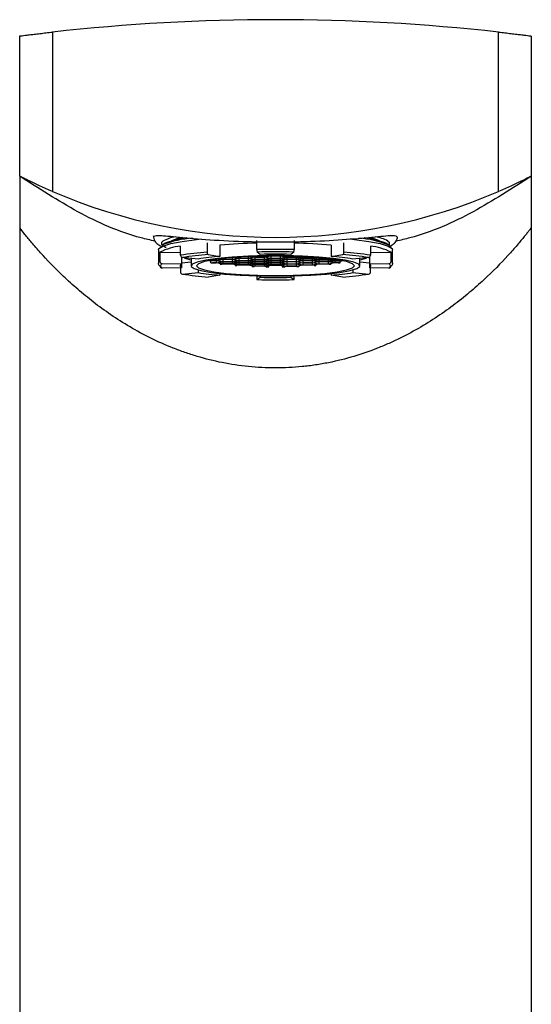
# Model space of a CAD drawing. Units: millimetres. Extents: x -1122 to 210, y -649 to 629.
# Drawn here: x -946 to -899, y 192 to 282 of the extents above; entities that cross this region are included whole.
import ezdxf

# ---------------------------------------------------------------- set-up
doc = ezdxf.new("R2010")
doc.units = ezdxf.units.MM

msp = doc.modelspace()

# ---------------------------------------------------------------- linework, layer by layer
at = {"color": 7, "linetype": 'Continuous', "lineweight": 25}
for p, q in [((-946.3144, 267.7301), (-946.3144, 280.6004)), ((-943.3144, 280.9598), (-943.3144, 266.3228)), ((-902.3144, 266.3228), (-902.3144, 280.9598)), ((-899.3144, 280.6004), (-899.3144, 267.7301)), ((-946.3144, 262.981), (-946.3144, 142.0991)), ((-899.3144, 262.981), (-899.3144, 142.0991)), ((-932.9356, 261.5529), (-933.2208, 261.3932)), ((-929.1027, 261.5898), (-929.1027, 260.7461)), ((-924.5331, 260.9768), (-924.5331, 261.8204)), ((-921.0957, 261.8204), (-921.0957, 260.9768)), ((-916.5261, 260.7461), (-916.5261, 261.5898)), ((-912.408, 261.3932), (-912.6932, 261.5529)), ((-933.5644, 260.9453), (-933.5644, 259.6835)), ((-933.4261, 260.7367), (-933.4261, 259.893)), ((-933.4261, 260.7367), (-931.5333, 260.6993)), ((-931.5333, 260.4499), (-931.5333, 261.2935)), ((-927.9328, 261.3921), (-927.9328, 260.3499)), ((-924.2134, 260.5377), (-924.5011, 260.7542)), ((-921.1276, 260.7542), (-921.4154, 260.5377)), ((-917.696, 261.3921), (-917.696, 260.3499)), ((-914.0955, 261.2935), (-914.0955, 260.4499)), ((-914.0955, 260.6993), (-912.2027, 260.7367)), ((-912.2027, 259.893), (-912.2027, 260.7367)), ((-912.0644, 259.6835), (-912.0644, 260.9453)), ((-933.2287, 259.6906), (-931.4518, 259.6555)), ((-931.4518, 260.2705), (-931.4518, 259.6555)), ((-931.4518, 259.768), (-930.5644, 259.846)), ((-931.4518, 259.6555), (-931.4518, 259.3145)), ((-929.9112, 260.1088), (-931.3711, 260.2371)), ((-930.5644, 260.1662), (-930.5644, 259.485)), ((-928.9857, 260.5278), (-927.9328, 260.3499)), ((-928.2704, 259.9561), (-928.948, 259.9561)), ((-928.8173, 259.9805), (-928.2704, 259.9805)), ((-928.7591, 259.7733), (-928.7591, 259.9561)), ((-928.7591, 259.7733), (-928.2704, 259.7733)), ((-928.2704, 259.7489), (-928.6144, 259.7489)), ((-928.2704, 259.9805), (-927.8373, 260.0719)), ((-928.2704, 260.0669), (-928.2704, 259.9805)), ((-927.8373, 259.8647), (-928.2704, 259.9561)), ((-928.2704, 259.9561), (-928.2704, 259.7733)), ((-928.2704, 259.7733), (-927.8373, 259.8647)), ((-927.8373, 259.6575), (-928.2704, 259.7489)), ((-927.6641, 260.0597), (-928.0971, 259.9683)), ((-928.0971, 259.9683), (-927.6641, 259.8769)), ((-928.0971, 259.7611), (-927.6641, 259.8525)), ((-927.6641, 259.6697), (-928.0971, 259.7611)), ((-927.8373, 260.0719), (-927.9889, 260.1039)), ((-927.8847, 259.6675), (-927.8847, 259.6475)), ((-927.8847, 259.6475), (-927.8373, 259.6575)), ((-927.842, 260.1216), (-927.6641, 260.0841)), ((-927.6641, 259.6453), (-927.7357, 259.6302)), ((-927.6641, 260.1418), (-927.6641, 260.0841)), ((-927.6641, 260.0841), (-926.7981, 260.0841)), ((-926.7981, 260.0597), (-927.6641, 260.0597)), ((-927.6641, 260.0597), (-927.6641, 259.8769)), ((-927.6641, 259.8769), (-926.7981, 259.8769)), ((-927.6641, 259.8525), (-926.7981, 259.8525)), ((-927.6641, 259.8525), (-927.6641, 259.6697)), ((-926.7981, 259.6697), (-927.6641, 259.6697)), ((-926.7981, 259.6453), (-927.6641, 259.6453)), ((-926.7981, 260.2232), (-926.7981, 260.0841)), ((-926.7981, 260.0841), (-926.3651, 260.1755)), ((-926.3651, 259.9683), (-926.7981, 260.0597)), ((-926.7981, 260.0597), (-926.7981, 259.8769)), ((-926.7981, 259.8769), (-926.3651, 259.9683)), ((-926.7981, 259.8525), (-926.3651, 259.7611)), ((-926.7981, 259.8525), (-926.7981, 259.6697)), ((-926.3651, 259.7611), (-926.7981, 259.6697)), ((-926.3651, 259.5539), (-926.7981, 259.6453)), ((-926.3651, 260.1755), (-926.6472, 260.235)), ((-926.1919, 260.1633), (-926.6249, 260.0719)), ((-926.6249, 260.0719), (-926.1919, 259.9805)), ((-926.6249, 259.8647), (-926.1919, 259.9561)), ((-926.1919, 259.7733), (-926.6249, 259.8647)), ((-926.6249, 259.6575), (-926.1919, 259.7489)), ((-926.1919, 259.5661), (-926.6249, 259.6575)), ((-926.4759, 260.2476), (-926.1919, 260.1877)), ((-926.1919, 260.2668), (-926.1919, 260.1877)), ((-926.1919, 260.1877), (-925.3259, 260.1877)), ((-925.3259, 260.1633), (-926.1919, 260.1633)), ((-926.1919, 260.1633), (-926.1919, 259.9805)), ((-926.1919, 259.9805), (-925.3259, 259.9805)), ((-926.1919, 259.9561), (-925.3259, 259.9561)), ((-926.1919, 259.9561), (-926.1919, 259.7733)), ((-925.3259, 259.7733), (-926.1919, 259.7733)), ((-926.1919, 259.7489), (-925.3259, 259.7489)), ((-926.1919, 259.7489), (-926.1919, 259.5661)), ((-925.3259, 260.3139), (-925.3259, 260.1877)), ((-925.3259, 260.1877), (-924.8929, 260.2791)), ((-924.8929, 260.0719), (-925.3259, 260.1633)), ((-925.3259, 260.1633), (-925.3259, 259.9805)), ((-925.3259, 259.9805), (-924.8929, 260.0719)), ((-925.3259, 259.9561), (-924.8929, 259.8647)), ((-925.3259, 259.9561), (-925.3259, 259.7733)), ((-924.8929, 259.8647), (-925.3259, 259.7733)), ((-925.3259, 259.7489), (-924.8929, 259.6575)), ((-925.3259, 259.7489), (-925.3259, 259.5661)), ((-924.8929, 259.6575), (-925.3259, 259.5661)), ((-924.7196, 260.2669), (-925.1527, 260.1755)), ((-925.1527, 260.1755), (-924.7196, 260.0841)), ((-925.1527, 259.9683), (-924.7196, 260.0597)), ((-924.7196, 259.8769), (-925.1527, 259.9683)), ((-925.1527, 259.7611), (-924.7196, 259.8525)), ((-924.7196, 259.6697), (-925.1527, 259.7611)), ((-925.1527, 259.5539), (-924.7196, 259.6453)), ((-924.8929, 260.2791), (-925.1029, 260.3234)), ((-924.9077, 260.3309), (-924.7196, 260.2912)), ((-924.7196, 260.3375), (-924.7196, 260.2912)), ((-924.7196, 260.2912), (-923.8536, 260.2912)), ((-923.8536, 260.2669), (-924.7196, 260.2669)), ((-924.7196, 260.2669), (-924.7196, 260.0841)), ((-924.7196, 260.0841), (-923.8536, 260.0841)), ((-924.7196, 260.0597), (-923.8536, 260.0597)), ((-924.7196, 260.0597), (-924.7196, 259.8769)), ((-923.8536, 259.8769), (-924.7196, 259.8769)), ((-924.7196, 259.8525), (-923.8536, 259.8525)), ((-924.7196, 259.8525), (-924.7196, 259.6697)), ((-923.8536, 259.6697), (-924.7196, 259.6697)), ((-924.7196, 259.6453), (-923.8536, 259.6453)), ((-924.7196, 259.6453), (-924.7196, 259.4625)), ((-923.8536, 260.2912), (-923.5064, 260.3645)), ((-923.8536, 260.3595), (-923.8536, 260.2912)), ((-923.4206, 260.1755), (-923.8536, 260.2669)), ((-923.8536, 260.2669), (-923.8536, 260.0841)), ((-923.8536, 260.0841), (-923.4206, 260.1755)), ((-923.8536, 260.0597), (-923.4206, 259.9683)), ((-923.8536, 260.0597), (-923.8536, 259.8769)), ((-923.4206, 259.9683), (-923.8536, 259.8769)), ((-923.8536, 259.8525), (-923.4206, 259.7611)), ((-923.8536, 259.8525), (-923.8536, 259.6697)), ((-923.4206, 259.7611), (-923.8536, 259.6697)), ((-923.8536, 259.6453), (-923.4206, 259.5539)), ((-923.8536, 259.6453), (-923.8536, 259.4625)), ((-923.2644, 260.3669), (-923.6804, 260.2791)), ((-923.6804, 260.2791), (-923.2474, 260.1877)), ((-923.6804, 260.0719), (-923.2474, 260.1633)), ((-923.2474, 259.9805), (-923.6804, 260.0719)), ((-923.6804, 259.8647), (-923.2474, 259.9561)), ((-923.2474, 259.7733), (-923.6804, 259.8647)), ((-923.6804, 259.6575), (-923.2474, 259.7489)), ((-923.2474, 259.5661), (-923.6804, 259.6575)), ((-923.2474, 260.367), (-923.2474, 260.1877)), ((-923.2474, 260.1877), (-922.3814, 260.1877)), ((-923.2474, 260.1633), (-922.3814, 260.1633)), ((-923.2474, 260.1633), (-923.2474, 259.9805)), ((-922.3814, 259.9805), (-923.2474, 259.9805)), ((-923.2474, 259.9561), (-922.3814, 259.9561)), ((-923.2474, 259.9561), (-923.2474, 259.7733)), ((-922.3814, 259.7733), (-923.2474, 259.7733)), ((-923.2474, 259.7489), (-922.3814, 259.7489)), ((-923.2474, 259.7489), (-923.2474, 259.5661)), ((-922.3814, 260.367), (-922.3814, 260.1877)), ((-922.3814, 260.1877), (-921.9484, 260.2791)), ((-922.3814, 260.1633), (-921.9484, 260.0719)), ((-922.3814, 260.1633), (-922.3814, 259.9805)), ((-921.9484, 260.0719), (-922.3814, 259.9805)), ((-922.3814, 259.9561), (-921.9484, 259.8647)), ((-922.3814, 259.9561), (-922.3814, 259.7733)), ((-921.9484, 259.8647), (-922.3814, 259.7733)), ((-922.3814, 259.7489), (-921.9484, 259.6575)), ((-922.3814, 259.7489), (-922.3814, 259.5661)), ((-921.9484, 259.6575), (-922.3814, 259.5661)), ((-921.9484, 260.2791), (-922.3644, 260.3669)), ((-922.2082, 260.1755), (-921.7752, 260.2669)), ((-921.7752, 260.0841), (-922.2082, 260.1755)), ((-921.7752, 260.0597), (-922.2082, 259.9683)), ((-922.2082, 259.9683), (-921.7752, 259.8769)), ((-921.7752, 259.8525), (-922.2082, 259.7611)), ((-922.2082, 259.7611), (-921.7752, 259.6697)), ((-921.7752, 259.6453), (-922.2082, 259.5539)), ((-921.7752, 260.2912), (-922.1224, 260.3645)), ((-921.7752, 260.3595), (-921.7752, 260.2912)), ((-920.9091, 260.2912), (-921.7752, 260.2912)), ((-921.7752, 260.2669), (-920.9091, 260.2669)), ((-921.7752, 260.2669), (-921.7752, 260.0841)), ((-920.9091, 260.0841), (-921.7752, 260.0841)), ((-920.9091, 260.0597), (-921.7752, 260.0597)), ((-921.7752, 260.0597), (-921.7752, 259.8769)), ((-921.7752, 259.8769), (-920.9091, 259.8769)), ((-920.9091, 259.8525), (-921.7752, 259.8525)), ((-921.7752, 259.8525), (-921.7752, 259.6697)), ((-921.7752, 259.6697), (-920.9091, 259.6697)), ((-920.9091, 259.6453), (-921.7752, 259.6453)), ((-921.7752, 259.6453), (-921.7752, 259.4625)), ((-920.9091, 260.3375), (-920.9091, 260.2912)), ((-920.7211, 260.3309), (-920.9091, 260.2912)), ((-920.9091, 260.2669), (-920.4761, 260.1755)), ((-920.9091, 260.2669), (-920.9091, 260.0841)), ((-920.4761, 260.1755), (-920.9091, 260.0841)), ((-920.4761, 259.9683), (-920.9091, 260.0597)), ((-920.9091, 260.0597), (-920.9091, 259.8769)), ((-920.9091, 259.8769), (-920.4761, 259.9683)), ((-920.4761, 259.7611), (-920.9091, 259.8525)), ((-920.9091, 259.8525), (-920.9091, 259.6697)), ((-920.9091, 259.6697), (-920.4761, 259.7611)), ((-920.4761, 259.5539), (-920.9091, 259.6453)), ((-920.9091, 259.6453), (-920.9091, 259.4625)), ((-920.7359, 260.2791), (-920.5259, 260.3234)), ((-920.3029, 260.1877), (-920.7359, 260.2791)), ((-920.7359, 260.0719), (-920.3029, 260.1633)), ((-920.3029, 259.9805), (-920.7359, 260.0719)), ((-920.3029, 259.9561), (-920.7359, 259.8647)), ((-920.7359, 259.8647), (-920.3029, 259.7733)), ((-920.3029, 259.7489), (-920.7359, 259.6575)), ((-920.7359, 259.6575), (-920.3029, 259.5661)), ((-920.3029, 260.3139), (-920.3029, 260.1877)), ((-919.4369, 260.1877), (-920.3029, 260.1877)), ((-920.3029, 260.1633), (-919.4369, 260.1633)), ((-920.3029, 260.1633), (-920.3029, 259.9805)), ((-919.4369, 259.9805), (-920.3029, 259.9805)), ((-919.4369, 259.9561), (-920.3029, 259.9561)), ((-920.3029, 259.9561), (-920.3029, 259.7733)), ((-920.3029, 259.7733), (-919.4369, 259.7733)), ((-919.4369, 259.7489), (-920.3029, 259.7489)), ((-920.3029, 259.7489), (-920.3029, 259.5661)), ((-919.4369, 260.2668), (-919.4369, 260.1877)), ((-919.1529, 260.2476), (-919.4369, 260.1877)), ((-919.4369, 260.1633), (-919.0039, 260.0719)), ((-919.4369, 260.1633), (-919.4369, 259.9805)), ((-919.0039, 260.0719), (-919.4369, 259.9805)), ((-919.0039, 259.8647), (-919.4369, 259.9561)), ((-919.4369, 259.9561), (-919.4369, 259.7733)), ((-919.4369, 259.7733), (-919.0039, 259.8647)), ((-919.0039, 259.6575), (-919.4369, 259.7489)), ((-919.4369, 259.7489), (-919.4369, 259.5661)), ((-919.4369, 259.5661), (-919.0039, 259.6575)), ((-919.2637, 260.1755), (-918.9816, 260.235)), ((-918.8307, 260.0841), (-919.2637, 260.1755)), ((-919.2637, 259.9683), (-918.8307, 260.0597)), ((-918.8307, 259.8769), (-919.2637, 259.9683)), ((-918.8307, 259.8525), (-919.2637, 259.7611)), ((-919.2637, 259.7611), (-918.8307, 259.6697)), ((-918.8307, 259.6453), (-919.2637, 259.5539)), ((-918.8307, 260.2232), (-918.8307, 260.0841)), ((-917.9647, 260.0841), (-918.8307, 260.0841)), ((-918.8307, 260.0597), (-917.9647, 260.0597)), ((-918.8307, 260.0597), (-918.8307, 259.8769)), ((-917.9647, 259.8769), (-918.8307, 259.8769)), ((-917.9647, 259.8525), (-918.8307, 259.8525)), ((-918.8307, 259.8525), (-918.8307, 259.6697)), ((-918.8307, 259.6697), (-917.9647, 259.6697)), ((-917.9647, 259.6453), (-918.8307, 259.6453)), ((-917.9647, 260.1418), (-917.9647, 260.0841)), ((-917.7868, 260.1216), (-917.9647, 260.0841)), ((-917.9647, 260.0597), (-917.5316, 259.9683)), ((-917.9647, 260.0597), (-917.9647, 259.8769)), ((-917.5316, 259.9683), (-917.9647, 259.8769)), ((-917.5316, 259.7611), (-917.9647, 259.8525)), ((-917.9647, 259.8525), (-917.9647, 259.6697)), ((-917.9647, 259.6697), (-917.5316, 259.7611)), ((-917.8931, 259.6302), (-917.9647, 259.6453)), ((-917.7914, 260.0719), (-917.6398, 260.1039)), ((-917.3584, 259.9805), (-917.7914, 260.0719)), ((-917.7914, 259.8647), (-917.3584, 259.9561)), ((-917.3584, 259.7733), (-917.7914, 259.8647)), ((-917.3584, 259.7489), (-917.7914, 259.6575)), ((-917.7914, 259.6575), (-917.744, 259.6475)), ((-917.744, 259.6675), (-917.744, 259.6475)), ((-917.696, 260.3499), (-916.6431, 260.5278)), ((-917.3584, 260.0669), (-917.3584, 259.9805)), ((-916.8115, 259.9805), (-917.3584, 259.9805)), ((-917.3584, 259.9561), (-916.6808, 259.9561)), ((-917.3584, 259.9561), (-917.3584, 259.7733)), ((-916.8696, 259.7733), (-917.3584, 259.7733)), ((-917.0144, 259.7489), (-917.3584, 259.7489)), ((-916.8696, 259.7733), (-916.8696, 259.9561)), ((-914.2577, 260.2371), (-915.7176, 260.1088)), ((-915.0644, 259.485), (-915.0644, 260.1662)), ((-915.0644, 259.846), (-914.177, 259.768)), ((-914.177, 260.2705), (-914.177, 259.6555)), ((-914.177, 259.6555), (-912.4001, 259.6906)), ((-914.177, 259.6555), (-914.177, 259.3145)), ((-931.4518, 259.3145), (-933.2287, 259.2795)), ((-931.5333, 259.3129), (-931.5333, 258.9172)), ((-931.3711, 258.7329), (-929.9112, 258.8612)), ((-929.9112, 259.1055), (-929.9112, 258.8612)), ((-927.9328, 258.7758), (-927.9328, 258.6201)), ((-926.5257, 259.5878), (-926.5257, 259.52)), ((-926.5257, 259.52), (-926.3651, 259.5539)), ((-926.1919, 259.5417), (-926.3524, 259.5079)), ((-925.3259, 259.5661), (-926.1919, 259.5661)), ((-925.3259, 259.5417), (-926.1919, 259.5417)), ((-924.8929, 259.4503), (-925.3259, 259.5417)), ((-924.7196, 259.4625), (-925.1527, 259.5539)), ((-924.9644, 259.4654), (-924.9644, 259.4353)), ((-924.9644, 259.4353), (-924.8929, 259.4503)), ((-924.7196, 259.4382), (-924.767, 259.4282)), ((-923.8536, 259.4625), (-924.7196, 259.4625)), ((-923.8536, 259.4382), (-924.7196, 259.4382)), ((-923.4206, 259.5539), (-923.8536, 259.4625)), ((-923.6816, 259.4018), (-923.8536, 259.4382)), ((-923.6804, 259.4503), (-923.2474, 259.5417)), ((-923.436, 259.3988), (-923.6804, 259.4503)), ((-923.436, 259.3988), (-923.436, 259.5019)), ((-922.3814, 259.5661), (-923.2474, 259.5661)), ((-923.2474, 259.5417), (-922.3814, 259.5417)), ((-922.3814, 259.5417), (-921.9484, 259.4503)), ((-922.2082, 259.5539), (-921.7752, 259.4625)), ((-922.1928, 259.5019), (-922.1928, 259.3988)), ((-921.9484, 259.4503), (-922.1928, 259.3988)), ((-921.7752, 259.4382), (-921.9472, 259.4018)), ((-921.7752, 259.4625), (-920.9091, 259.4625)), ((-920.9091, 259.4382), (-921.7752, 259.4382)), ((-920.9091, 259.4625), (-920.4761, 259.5539)), ((-920.8617, 259.4282), (-920.9091, 259.4382)), ((-920.3029, 259.5417), (-920.7359, 259.4503)), ((-920.7359, 259.4503), (-920.6644, 259.4353)), ((-920.6644, 259.4654), (-920.6644, 259.4353)), ((-920.3029, 259.5661), (-919.4369, 259.5661)), ((-919.4369, 259.5417), (-920.3029, 259.5417)), ((-919.2763, 259.5079), (-919.4369, 259.5417)), ((-919.2637, 259.5539), (-919.1031, 259.52)), ((-919.1031, 259.5878), (-919.1031, 259.52)), ((-917.696, 258.7758), (-917.696, 258.6201)), ((-915.7176, 259.1055), (-915.7176, 258.8612)), ((-915.7176, 258.8612), (-914.2577, 258.7329)), ((-912.4001, 259.2795), (-914.177, 259.3145)), ((-914.0955, 258.9172), (-914.0955, 259.3129)), ((-927.9328, 258.6201), (-928.9857, 258.4422)), ((-924.5331, 258.5641), (-924.5331, 258.3903)), ((-924.5011, 258.2158), (-924.2134, 258.4324)), ((-924.2134, 258.556), (-924.2134, 258.4324)), ((-921.4154, 258.556), (-921.4154, 258.4324)), ((-921.4154, 258.4324), (-921.1276, 258.2158)), ((-921.0957, 258.3903), (-921.0957, 258.5641)), ((-916.6431, 258.4422), (-917.696, 258.6201))]:
    msp.add_line(p, q, dxfattribs=at)
at = {"color": 7, "linetype": 'Continuous', "lineweight": 25, "flags": 128}
for points in [[(-933.5644, 260.9453), (-933.5185, 261.0662), (-933.154, 261.3038), (-932.4374, 261.5293), (-931.3931, 261.7348), (-930.0566, 261.9135), (-929.6444, 261.957)], [(-915.944, 261.9529), (-915.5722, 261.9135), (-914.2357, 261.7348), (-913.1914, 261.5293), (-912.4748, 261.3038), (-912.1103, 261.0662), (-912.0644, 260.9453)], [(-912.408, 261.3932), (-912.2098, 261.237), (-912.2037, 261.2286)], [(-933.4261, 259.4741), (-933.4865, 259.5261), (-933.5298, 259.5785), (-933.5557, 259.631), (-933.5644, 259.6835), (-933.5557, 259.7361), (-933.5298, 259.7886), (-933.4865, 259.8409), (-933.4261, 259.893)], [(-933.2287, 259.2795), (-933.288, 259.3306), (-933.3304, 259.3819), (-933.3559, 259.4334), (-933.3644, 259.485), (-933.3559, 259.5366), (-933.3304, 259.5881), (-933.288, 259.6395), (-933.2287, 259.6906)], [(-931.4518, 259.6555), (-931.501, 259.6131), (-931.5362, 259.5705), (-931.5573, 259.5278), (-931.5644, 259.485), (-931.5573, 259.4422), (-931.5362, 259.3995), (-931.501, 259.3569), (-931.4518, 259.3145)], [(-922.8144, 258.5405), (-921.1484, 258.5626), (-919.5603, 258.6278), (-918.1243, 258.7331), (-916.9076, 258.8736), (-915.9672, 259.0426), (-915.3469, 259.2323), (-915.0758, 259.4339), (-915.1665, 259.6378), (-915.6148, 259.8346), (-916.3998, 260.0151), (-917.4847, 260.1707), (-918.8189, 260.2943), (-920.3398, 260.3801), (-921.9765, 260.424), (-923.6523, 260.424), (-925.289, 260.3801), (-926.8099, 260.2943), (-928.1441, 260.1707), (-929.229, 260.0151), (-930.014, 259.8346), (-930.4623, 259.6378), (-930.553, 259.4339), (-930.2819, 259.2323), (-929.6616, 259.0426), (-928.7211, 258.8736), (-927.5045, 258.7331), (-926.0685, 258.6278), (-924.4804, 258.5626), (-922.8144, 258.5405)], [(-922.8144, 258.6015), (-921.2011, 258.6236), (-919.6687, 258.689), (-918.2941, 258.7942), (-917.1461, 258.9341), (-916.2824, 259.1017), (-915.7462, 259.2884), (-915.5644, 259.485), (-915.7462, 259.6816), (-916.2824, 259.8684), (-917.1461, 260.0359), (-918.2941, 260.1758), (-919.6687, 260.2811), (-921.2011, 260.3464), (-922.8144, 260.3686), (-924.4277, 260.3464), (-925.9601, 260.2811), (-927.3347, 260.1758), (-928.4827, 260.0359), (-929.3464, 259.8684), (-929.8826, 259.6816), (-930.0644, 259.485), (-929.8826, 259.2884), (-929.3464, 259.1017), (-928.4827, 258.9341), (-927.3347, 258.7942), (-925.9601, 258.689), (-924.4277, 258.6236), (-922.8144, 258.6015)], [(-914.177, 259.3145), (-914.1278, 259.3569), (-914.0926, 259.3995), (-914.0714, 259.4422), (-914.0644, 259.485), (-914.0714, 259.5278), (-914.0926, 259.5705), (-914.1278, 259.6131), (-914.177, 259.6555)], [(-912.4001, 259.6906), (-912.3408, 259.6395), (-912.2984, 259.5881), (-912.2729, 259.5366), (-912.2644, 259.485), (-912.2729, 259.4334), (-912.2984, 259.3819), (-912.3408, 259.3306), (-912.4001, 259.2795)], [(-912.2027, 259.893), (-912.1423, 259.8409), (-912.099, 259.7886), (-912.0731, 259.7361), (-912.0644, 259.6835), (-912.0731, 259.631), (-912.099, 259.5785), (-912.1423, 259.5261), (-912.2027, 259.4741)], [(-924.5331, 258.3903), (-924.5325, 258.352), (-924.5307, 258.3162), (-924.5277, 258.2841), (-924.5238, 258.257), (-924.5189, 258.2359), (-924.5134, 258.2217), (-924.5074, 258.215), (-924.5011, 258.2158)], [(-921.1276, 258.2158), (-921.1214, 258.215), (-921.1154, 258.2217), (-921.1099, 258.2359), (-921.105, 258.257), (-921.1011, 258.2841), (-921.0981, 258.3162), (-921.0963, 258.352), (-921.0957, 258.3903)]]:
    msp.add_lwpolyline(points, dxfattribs=at)
at = {"color": 8, "linetype": 'Continuous', "lineweight": 25, "flags": 128}
for points in [[(-932.8698, 261.1642), (-932.9136, 261.1824), (-933.2696, 261.4145), (-933.2696, 261.6507), (-933.1706, 261.7436)], [(-912.4895, 261.7653), (-912.3592, 261.6507), (-912.3592, 261.4145), (-912.3877, 261.3816)]]:
    msp.add_lwpolyline(points, dxfattribs=at)
at = {"color": 7, "linetype": 'Continuous', "lineweight": 25}
for centre, radius, start, end in [((-922.8144, 97.0991), 185, 83.637943, 96.362057), ((-922.8144, 313.963), 51.8637, 246.717339, 293.282619), ((-931.3334, 258.3615), 3.849, 100.057631, 118.511543), ((-930.1451, 254.8412), 7.2688, 96.465687, 112.575768), ((-930.7633, 258.5983), 3.555, 100.259526, 116.692177), ((-923.3075, 206.4441), 55.1423, 91.273542, 94.811514), ((-922.3212, 206.4441), 55.1423, 85.188486, 88.726458), ((-915.4808, 254.8498), 7.2596, 67.419605, 83.512383), ((-914.8717, 258.5842), 3.5705, 63.321202, 79.828423), ((-914.3463, 258.1723), 4.0444, 62.670855, 79.804373), ((-931.019, 256.0503), 5.2684, 95.602755, 117.187131), ((-926.5108, 229.358), 31.4949, 94.720485, 99.176167), ((-928.8938, 260.7176), 0.2109, 172.229742, 244.150392), ((-924.0453, 260.9333), 0.4898, 174.90616, 201.445585), ((-922.8144, 173.4534), 87.5403, 88.87501, 91.12499), ((-922.8144, 174.8449), 85.9259, 88.875197, 91.124803), ((-922.8144, 189.2796), 71.2718, 88.875296, 91.124704), ((-921.5835, 260.9333), 0.4898, 338.554415, 5.09384), ((-916.735, 260.7176), 0.2109, 295.849608, 7.770258), ((-919.118, 229.358), 31.4949, 80.823833, 85.279515), ((-914.6098, 256.0503), 5.2684, 62.812869, 84.397245), ((-933.2235, 259.8931), 0.2026, 180.040531, 268.531559), ((-931.3308, 260.4361), 0.203, 176.103737, 258.539787), ((-926.4423, 229.7252), 30.9074, 94.720319, 99.176217), ((-929.6246, 264.324), 4.3936, 249.013666, 257.649158), ((-925.8224, 234.7966), 25.6403, 94.721087, 99.17592), ((-926.6172, 272.0531), 12.4652, 260.105399, 260.780084), ((-925.145, 282.6358), 23.1509, 263.203446, 263.574875), ((-920.4838, 282.6358), 23.1509, 276.425125, 276.796554), ((-919.8063, 234.7966), 25.6403, 80.82408, 85.278913), ((-919.0116, 272.0531), 12.4652, 279.219916, 279.894601), ((-919.1865, 229.7252), 30.9074, 80.823783, 85.279681), ((-916.0042, 264.324), 4.3936, 282.350842, 290.986334), ((-914.298, 260.4361), 0.203, 281.460213, 3.896263), ((-912.4053, 259.8931), 0.2026, 271.468441, 359.959469), ((-933.2326, 259.4729), 0.1935, 179.649073, 271.174663), ((-931.3688, 258.8985), 0.1656, 173.52122, 269.198747), ((-926.4415, 289.2506), 30.9133, 260.824026, 265.279086), ((-925.8228, 284.1709), 25.6377, 260.824072, 265.279347), ((-923.7491, 297.738), 38.3187, 265.844685, 266.10431), ((-922.9643, 312.2745), 52.8771, 267.832255, 268.046212), ((-922.8335, 317.0076), 57.612, 269.156521, 269.40077), ((-922.7953, 317.0076), 57.612, 270.59923, 270.843479), ((-922.6645, 312.2745), 52.8771, 271.953788, 272.167745), ((-921.8797, 297.738), 38.3187, 273.89569, 274.155315), ((-919.8059, 284.1709), 25.6377, 274.720653, 279.175928), ((-919.1873, 289.2506), 30.9133, 274.720914, 279.175974), ((-914.26, 258.8985), 0.1656, 270.801253, 6.47878), ((-912.3961, 259.4729), 0.1935, 268.825337, 0.350927), ((-922.8144, 344.1252), 85.9259, 268.875197, 271.124803), ((-922.8144, 329.6905), 71.2718, 268.875296, 271.124704)]:
    msp.add_arc(centre, radius, start, end, dxfattribs=at)
at = {"color": 8, "linetype": 'Continuous', "lineweight": 25}
for centre, radius, start, end in [((-929.8606, 252.946), 9.0949, 93.732905, 111.488273), ((-915.7194, 253.203), 8.8343, 67.986393, 86.362681)]:
    msp.add_arc(centre, radius, start, end, dxfattribs=at)
at = {"color": 7, "linetype": 'Continuous', "lineweight": 25}
for points, knots in [([(-946.3144, 280.6004), (-946.3144, 280.6004), (-946.2948, 280.603), (-946.2182, 280.6127), (-946.1602, 280.6201), (-946.009, 280.6393), (-945.9166, 280.651), (-945.6983, 280.6783), (-945.5714, 280.6941), (-945.2946, 280.7282), (-945.1436, 280.7467), (-944.8158, 280.7862), (-944.6419, 280.807), (-944.2819, 280.8494), (-944.0934, 280.8713), (-943.7072, 280.9156), (-943.5119, 280.9377), (-943.3144, 280.9598)], [0, 0, 0, 0, 0.125, 0.125, 0.25, 0.25, 0.375, 0.375, 0.5, 0.5, 0.625, 0.625, 0.75, 0.75, 0.875, 0.875, 1, 1, 1, 1]), ([(-902.3144, 280.9598), (-902.1168, 280.9377), (-901.9226, 280.9158), (-901.5404, 280.8719), (-901.3506, 280.8498), (-900.988, 280.8071), (-900.816, 280.7866), (-900.4904, 280.7473), (-900.3359, 280.7284), (-900.0587, 280.6943), (-899.9343, 280.6788), (-899.7144, 280.6513), (-899.6205, 280.6394), (-899.3946, 280.6108), (-899.3144, 280.6004), (-899.3144, 280.6004)], [0, 0, 0, 0, 0.125, 0.125, 0.25, 0.25, 0.375, 0.375, 0.5, 0.5, 0.625, 0.625, 0.75, 0.75, 1, 1, 1, 1]), ([(-933.8957, 261.7493), (-934.3212, 261.8463), (-936.7863, 262.4082), (-941.054, 264.3175), (-944.5609, 266.5926), (-946.3144, 267.7301)], [0, 0, 0, 0, 0.0944593, 0.5472297, 1, 1, 1, 1]), ([(-943.3142, 266.3233), (-943.6968, 266.488), (-944.0686, 266.6517), (-944.6026, 266.8937), (-944.7719, 266.9717), (-945.0936, 267.1221), (-945.2469, 267.195), (-945.5301, 267.3317), (-945.6576, 267.3944), (-945.884, 267.5073), (-945.984, 267.558), (-946.1458, 267.6412), (-946.2077, 267.6735), (-946.2922, 267.7181), (-946.3144, 267.7301), (-946.3144, 267.7301)], [0, 0, 0, 0, 0.25, 0.25, 0.375, 0.375, 0.5, 0.5, 0.625, 0.625, 0.75, 0.75, 0.875, 0.875, 1, 1, 1, 1]), ([(-946.3144, 267.7301), (-946.3144, 267.7301), (-946.3144, 267.6293), (-946.3144, 267.2342), (-946.3144, 266.9398), (-946.3144, 266.345), (-946.3144, 266.1202), (-946.3144, 265.6206), (-946.3144, 265.3467), (-946.3144, 264.7513), (-946.3144, 264.4298), (-946.3144, 263.9123), (-946.3144, 263.734), (-946.3144, 263.458), (-946.3144, 263.3645), (-946.3144, 263.1747), (-946.3144, 263.0772), (-946.3144, 262.981)], [0, 0, 0, 0, 0.25, 0.25, 0.5, 0.5, 0.625, 0.625, 0.75, 0.75, 0.875, 0.875, 0.9375, 0.9375, 0.96875, 0.96875, 1, 1, 1, 1]), ([(-899.3144, 267.7301), (-901.0678, 266.5925), (-904.5747, 264.3173), (-908.8484, 262.4062), (-911.3195, 261.8433), (-911.751, 261.745)], [0, 0, 0, 0, 0.4521682, 0.9043364, 1, 1, 1, 1]), ([(-899.3144, 267.7301), (-899.3144, 267.7301), (-899.3359, 267.7185), (-899.4194, 267.6744), (-899.4826, 267.6413), (-899.724, 267.5173), (-899.9585, 267.3994), (-900.3797, 267.196), (-900.534, 267.1226), (-900.8571, 266.9716), (-901.0263, 266.8937), (-901.3797, 266.7335), (-901.5641, 266.6511), (-901.9353, 266.4875), (-902.1236, 266.4055), (-902.3146, 266.3233)], [0, 0, 0, 0, 0.125, 0.125, 0.25, 0.25, 0.5, 0.5, 0.625, 0.625, 0.75, 0.75, 0.875, 0.875, 1, 1, 1, 1]), ([(-899.3144, 267.7301), (-899.3144, 267.7301), (-899.3144, 267.6293), (-899.3144, 267.2341), (-899.3144, 266.9395), (-899.3144, 266.3442), (-899.3144, 266.119), (-899.3144, 265.6196), (-899.3144, 265.3459), (-899.3144, 264.7508), (-899.3144, 264.4294), (-899.3144, 263.9121), (-899.3144, 263.7339), (-899.3144, 263.4579), (-899.3144, 263.3644), (-899.3144, 263.1747), (-899.3144, 263.0772), (-899.3144, 262.981)], [0, 0, 0, 0, 0.25, 0.25, 0.5, 0.5, 0.625, 0.625, 0.75, 0.75, 0.875, 0.875, 0.9375, 0.9375, 0.96875, 0.96875, 1, 1, 1, 1]), ([(-899.3144, 262.981), (-899.3144, 262.981), (-899.3587, 262.9238), (-899.4888, 262.7581), (-899.543, 262.6893), (-899.6714, 262.5278), (-899.7453, 262.4354), (-899.9943, 262.1274), (-900.1967, 261.8809), (-900.5506, 261.4627), (-900.677, 261.3153), (-900.9464, 261.006), (-901.0897, 260.8437), (-901.8417, 260.0074), (-902.551, 259.2637), (-903.7688, 258.1068), (-904.2007, 257.7139), (-905.119, 256.9219), (-905.6074, 256.5215), (-907.1372, 255.341), (-908.2469, 254.5769), (-910.0695, 253.5073), (-910.7036, 253.1635), (-911.7001, 252.6731), (-912.0406, 252.5136), (-912.7294, 252.2077), (-913.0787, 252.061), (-914.8501, 251.36), (-916.346, 250.9032), (-918.3373, 250.5048), (-918.7423, 250.4338), (-919.5521, 250.3124), (-919.9584, 250.2617), (-921.1818, 250.1397), (-922.0031, 250.0986), (-923.2439, 250.0994), (-923.6602, 250.1101), (-924.4902, 250.1527), (-924.9011, 250.1843), (-926.1221, 250.3083), (-926.9205, 250.4301), (-928.4883, 250.7447), (-929.2577, 250.9377), (-930.3912, 251.2765), (-930.7668, 251.3982), (-931.505, 251.6552), (-931.8667, 251.7901), (-933.6412, 252.4944), (-934.9529, 253.1509), (-936.7882, 254.2288), (-937.3782, 254.6045), (-938.4978, 255.3673), (-939.0301, 255.7558), (-940.0445, 256.5401), (-940.5266, 256.9359), (-941.2139, 257.5294), (-941.4371, 257.7271), (-941.8715, 258.1216), (-942.0833, 258.3186), (-943.1045, 259.2904), (-943.8081, 260.0304), (-944.6945, 261.0168), (-944.9614, 261.3248), (-945.3156, 261.7433), (-945.4258, 261.8754), (-945.6299, 262.1226), (-945.7231, 262.237), (-946.1379, 262.7502), (-946.3144, 262.981), (-946.3144, 262.981)], [0, 0, 0, 0, 0.03125, 0.03125, 0.046875, 0.046875, 0.0625, 0.0625, 0.09375, 0.09375, 0.109375, 0.109375, 0.125, 0.125, 0.1875, 0.1875, 0.21875, 0.21875, 0.25, 0.25, 0.3125, 0.3125, 0.34375, 0.34375, 0.359375, 0.359375, 0.375, 0.375, 0.4375, 0.4375, 0.453125, 0.453125, 0.46875, 0.46875, 0.5, 0.5, 0.515625, 0.515625, 0.53125, 0.53125, 0.5625, 0.5625, 0.59375, 0.59375, 0.609375, 0.609375, 0.625, 0.625, 0.6875, 0.6875, 0.71875, 0.71875, 0.75, 0.75, 0.78125, 0.78125, 0.796875, 0.796875, 0.8125, 0.8125, 0.875, 0.875, 0.90625, 0.90625, 0.921875, 0.921875, 0.9375, 0.9375, 1, 1, 1, 1]), ([(-934.0637, 262.2408), (-934.0214, 262.0657), (-933.9392, 261.7249), (-933.6118, 261.4415), (-933.3944, 261.3288), (-933.273, 261.2658)], [0, 0, 0, 0, 0.3179038, 0.6188258, 1, 1, 1, 1]), ([(-934.0133, 262.1798), (-933.938, 262.2263), (-933.7784, 262.3247), (-932.0681, 262.1564), (-929.3613, 261.9086), (-926.0858, 261.708), (-923.8068, 261.6842), (-922.8144, 261.6739)], [0, 0, 0, 0, 0.1878712, 0.3982057, 0.614894, 0.8323153, 1, 1, 1, 1]), ([(-922.8144, 261.6739), (-921.5752, 261.69), (-919.0976, 261.7222), (-915.7756, 261.9507), (-913.2374, 262.1879), (-911.7288, 262.3323), (-911.7091, 262.2097), (-911.701, 262.1593)], [0, 0, 0, 0, 0.2090911, 0.4180464, 0.6307158, 0.8484948, 1, 1, 1, 1]), ([(-912.2509, 261.3286), (-912.1585, 261.378), (-911.9632, 261.4823), (-911.6785, 261.7334), (-911.6232, 262.0374), (-911.601, 262.1591)], [0, 0, 0, 0, 0.3503256, 0.7397762, 1, 1, 1, 1])]:
    msp.add_open_spline(points, degree=3, knots=knots, dxfattribs=at)

doc.saveas('drawing.dxf')
